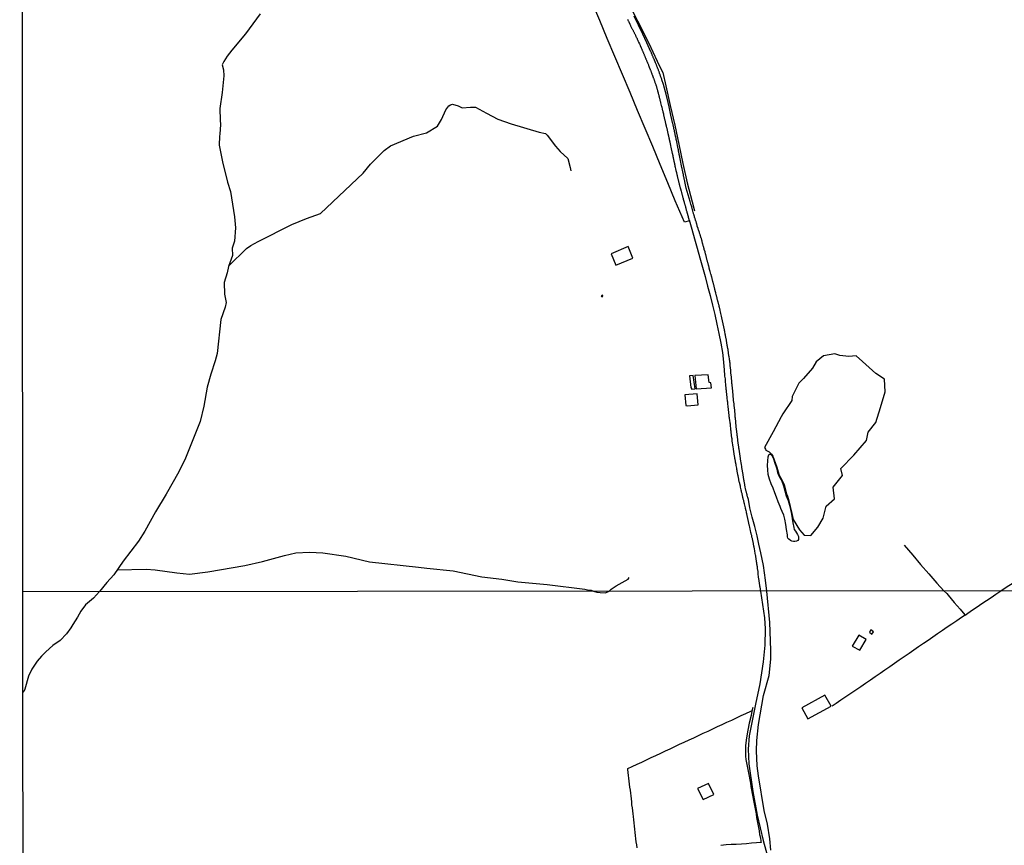
# Model space of a CAD drawing. Units: millimetres. Extents: x 190363 to 192774, y 1663206 to 1665979.
# Drawn here: x 190363 to 190818, y 1664197 to 1664579 of the extents above; entities that cross this region are included whole.
import ezdxf

# ---------------------------------------------------------------- set-up
doc = ezdxf.new("R2010")
doc.units = ezdxf.units.MM
for name, color, linetype in [('V-BANHADO', 3, 'Continuous'), ('V-EDIFICACAO', 60, 'Continuous'), ('V-LAGOA', 5, 'Continuous'), ('V-LOTE', 1, 'Continuous'), ('V-REFERENCIA', 2, 'Continuous'), ('V-TALVEGUE', 7, 'Continuous'), ('V-TESTADA', 5, 'Continuous'), ('X-LIMITE_1000', 7, 'Continuous'), ('X-LIMITE_5000', 7, 'Continuous')]:
    doc.layers.add(name, color=color, linetype=linetype)

msp = doc.modelspace()

# ---------------------------------------------------------------- linework, layer by layer
at = {"layer": 'V-BANHADO'}
msp.add_lwpolyline([(190720.26, 1664347.65), (190723.25, 1664342.9), (190725.3, 1664340.4), (190728.5, 1664340.17), (190731.74, 1664344.04), (190734.14, 1664348.25), (190735.56, 1664353.72), (190739.33, 1664357.08), (190738.81, 1664362.54), (190743.03, 1664367.95), (190742.23, 1664371.14), (190748.33, 1664377.29), (190754.2, 1664384.12), (190754.95, 1664387.99), (190758.42, 1664392.43), (190760.59, 1664399.38), (190762.76, 1664406.55), (190762.54, 1664412.47), (190758.49, 1664415.03), (190752.28, 1664420.55), (190749.38, 1664423.28), (190746.02, 1664422.94), (190741.81, 1664423.4), (190739.59, 1664424.08), (190734.24, 1664423.17), (190730.88, 1664420.38), (190729.17, 1664417.59), (190725.13, 1664412.81), (190722.91, 1664410.53), (190719.84, 1664404.49), (190719.67, 1664402.56), (190715.46, 1664396.35), (190714.72, 1664394.99), (190711.02, 1664388.04), (190707.09, 1664380.92), (190707.49, 1664380.12), (190707.66, 1664379.61), (190708.52, 1664379.21), (190709.15, 1664378.93), (190710.34, 1664377.85), (190710.91, 1664376.93), (190712.79, 1664371.81), (190713.71, 1664368.62), (190714.45, 1664367.03), (190716.1, 1664363.84), (190717.24, 1664359.51), (190717.64, 1664358.37), (190718.33, 1664356.15), (190719.7, 1664350.4), (190720.26, 1664347.65)], close=True, dxfattribs=at)
at = {"layer": 'V-EDIFICACAO'}
for points in [[(190636.16, 1664470.37), (190638.35, 1664465.07), (190646.17, 1664468.33), (190644.09, 1664473.67), (190636.16, 1664470.37)], [(190631.68, 1664450.92), (190631.91, 1664450.52), (190632.44, 1664450.73), (190632.18, 1664451.2), (190631.68, 1664450.92)], [(190674.11, 1664414.17), (190672.47, 1664413.98), (190673.06, 1664408.65), (190673.42, 1664407.82), (190674.97, 1664408.01), (190674.11, 1664414.17)], [(190674.81, 1664414.14), (190675.47, 1664408.02), (190682.52, 1664408.37), (190682.3, 1664410.69), (190681.47, 1664410.82), (190681.08, 1664414.5), (190674.81, 1664414.14)], [(190670.33, 1664405.14), (190670.72, 1664400.22), (190671.29, 1664400.05), (190676.47, 1664400.62), (190676, 1664405.71), (190670.33, 1664405.14)], [(190750.59, 1664294.19), (190747.51, 1664289.13), (190751.04, 1664287.23), (190753.98, 1664292.18), (190750.59, 1664294.19)], [(190756.12, 1664296.61), (190755.49, 1664295.48), (190756.68, 1664294.59), (190757.4, 1664295.67), (190756.12, 1664296.61)], [(190724.28, 1664260.65), (190727.14, 1664255.46), (190737.83, 1664261.31), (190734.96, 1664266.46), (190724.28, 1664260.65)], [(190676.17, 1664223.39), (190678.71, 1664218.19), (190683.72, 1664220.57), (190681.24, 1664225.62), (190676.17, 1664223.39)]]:
    msp.add_lwpolyline(points, close=True, dxfattribs=at)
at = {"layer": 'V-LAGOA'}
msp.add_lwpolyline([(190709.77, 1664377.71), (190710.43, 1664377.13), (190711.19, 1664375.7), (190711.82, 1664373.59), (190712.52, 1664371.43), (190713.11, 1664369.26), (190713.31, 1664368.58), (190713.77, 1664367.46), (190714.69, 1664365.98), (190715.03, 1664365.29), (190715.85, 1664363.09), (190716.5, 1664360.8), (190717.13, 1664358.51), (190717.98, 1664356.34), (190718.61, 1664354.27), (190719.1, 1664352.2), (190719.5, 1664350.13), (190719.82, 1664348.06), (190720.21, 1664345.99), (190720.53, 1664343.92), (190720.76, 1664343.04), (190721.31, 1664342.28), (190722.27, 1664340.63), (190722.77, 1664339.7), (190722.8, 1664338.88), (190722.77, 1664338.38), (190722.37, 1664337.95), (190721.82, 1664337.64), (190721.11, 1664337.51), (190720.41, 1664337.48), (190719.69, 1664337.65), (190719, 1664337.94), (190718.23, 1664338.54), (190717.9, 1664338.96), (190717.7, 1664339.57), (190717.63, 1664340.49), (190717.23, 1664342.92), (190716.87, 1664345.35), (190716.44, 1664347.72), (190715.91, 1664349.65), (190715.19, 1664351.32), (190714.54, 1664352.76), (190714.29, 1664353.62), (190713.44, 1664355.75), (190712.65, 1664357.85), (190711.86, 1664359.95), (190711, 1664362.05), (190710.14, 1664364.15), (190709.42, 1664366.25), (190708.8, 1664368.35), (190708.63, 1664370.48), (190708.46, 1664372.61), (190708.52, 1664374.75), (190708.75, 1664376.56), (190708.99, 1664377.52), (190709.17, 1664377.72), (190709.44, 1664377.71), (190709.61, 1664377.72), (190709.77, 1664377.71)], close=True, dxfattribs=at)
at = {"layer": 'V-LOTE'}
for points in [[(190672.38, 1664485.53), (190670.03, 1664485.04), (190665.86, 1664494.83), (190662.41, 1664503.2), (190658.91, 1664511.57), (190655.46, 1664519.89), (190651.96, 1664528.21), (190648.46, 1664536.53), (190644.96, 1664544.85), (190641.46, 1664553.17), (190637.96, 1664561.49), (190634.46, 1664569.81), (190630.96, 1664578.13), (190627.46, 1664586.45), (190623.96, 1664594.77), (190620.29, 1664603.09), (190617, 1664611.41), (190613.44, 1664619.45), (190609.88, 1664627.49), (190606.32, 1664635.53), (190605.82, 1664636.67)], [(190646.24, 1664582.12), (190650.57, 1664573.86), (190654.57, 1664565.6), (190658.46, 1664557.28), (190660.1, 1664554.05), (190661.47, 1664547.98), (190663.55, 1664538.9), (190665.69, 1664529.82), (190667.5, 1664520.95), (190669.31, 1664512.08), (190671.39, 1664503.21), (190673.64, 1664494.34), (190674.68, 1664490.13)], [(190771.51, 1664335.77), (190775.51, 1664331.18), (190779.13, 1664326.82), (190782.95, 1664322.55), (190786.68, 1664318.22), (190789.87, 1664314.6)], [(190816.16, 1664314.62), (190819.18, 1664316.65), (190823, 1664319.01), (190826.79, 1664321.49), (190830.58, 1664324.08), (190834.51, 1664326.67), (190837.62, 1664328.72)], [(190789.87, 1664314.6), (190791.21, 1664313.34), (190791.9, 1664312.59), (190793.27, 1664310.91), (190794.65, 1664309.23), (190795.98, 1664307.74), (190797.39, 1664306.19), (190798.8, 1664304.54), (190799.66, 1664303.44), (190800.93, 1664304.35), (190803.12, 1664305.82), (190805.31, 1664307.29), (190807.48, 1664308.81), (190809.65, 1664310.25), (190811.8, 1664311.64), (190813.95, 1664313.09), (190816.16, 1664314.62)], [(190799.66, 1664303.45), (190797.99, 1664302.33), (190795.82, 1664300.82), (190793.61, 1664299.32), (190791.41, 1664297.81), (190789.21, 1664296.3), (190787.01, 1664294.79), (190784.82, 1664293.28), (190782.62, 1664291.77), (190780.42, 1664290.26), (190778.22, 1664288.73), (190776, 1664287.2), (190773.85, 1664285.63), (190771.57, 1664284.1), (190769.29, 1664282.57), (190767.06, 1664281.04), (190764.89, 1664279.49), (190762.69, 1664277.94), (190760.43, 1664276.4), (190758.2, 1664274.86), (190755.96, 1664273.33), (190753.72, 1664271.8), (190751.48, 1664270.27), (190749.21, 1664268.74), (190746.94, 1664267.21), (190744.66, 1664265.68), (190742.38, 1664264.15), (190740.14, 1664262.58), (190738.38, 1664261.3)], [(190676.58, 1664247.82), (190678.77, 1664248.85), (190680.96, 1664249.89), (190683.15, 1664250.93), (190685.34, 1664251.94), (190687.53, 1664252.95), (190689.72, 1664253.96), (190691.91, 1664254.97), (190694.1, 1664255.98), (190696.29, 1664256.99), (190698.48, 1664258.02), (190700.67, 1664259.05), (190701.33, 1664259.33)], [(190701.73, 1664260.81), (190701.24, 1664258.99), (190700.89, 1664257.07), (190700.02, 1664253.47), (190699.36, 1664250.3), (190698.74, 1664246.71), (190698.33, 1664243.12), (190698.24, 1664239.81), (190698.35, 1664238.21), (190698.47, 1664236.68), (190698.76, 1664235.18), (190699.08, 1664233.7), (190699.38, 1664232.17), (190699.64, 1664230.59), (190699.91, 1664229), (190700.23, 1664227.41), (190700.52, 1664225.82), (190700.81, 1664224.23), (190701.09, 1664222.64), (190701.37, 1664221.04), (190701.67, 1664219.44), (190701.97, 1664217.84), (190702.26, 1664216.27), (190702.55, 1664214.7), (190702.84, 1664213.13), (190703.13, 1664211.56), (190703.38, 1664209.99), (190703.66, 1664208.42), (190703.94, 1664206.85), (190704.25, 1664205.29), (190704.53, 1664203.72), (190704.81, 1664202.15), (190705.13, 1664200.61), (190705.38, 1664199.06), (190705.36, 1664198.77), (190705.5, 1664198.36)], [(190648.23, 1664195.91), (190648.02, 1664197.31), (190647.84, 1664198.73), (190647.66, 1664200.15), (190647.48, 1664201.57), (190647.33, 1664203.02), (190647.18, 1664204.48), (190647.02, 1664205.94), (190646.86, 1664207.4), (190646.7, 1664208.9), (190646.55, 1664210.36), (190646.33, 1664211.69), (190646.2, 1664213.06), (190646.05, 1664214.43), (190645.85, 1664215.79), (190645.72, 1664217.15), (190645.58, 1664218.51), (190645.4, 1664219.87), (190645.27, 1664221.22), (190645.09, 1664222.6), (190644.93, 1664223.96), (190644.77, 1664225.32), (190644.61, 1664226.68), (190644.45, 1664228.04), (190644.29, 1664229.41), (190644.12, 1664230.78), (190643.96, 1664232.16), (190643.97, 1664232.58), (190645.99, 1664233.49), (190648.26, 1664234.53), (190650.42, 1664235.53), (190652.58, 1664236.52), (190654.75, 1664237.58), (190656.9, 1664238.6), (190659.11, 1664239.65), (190661.29, 1664240.67), (190663.47, 1664241.7), (190665.65, 1664242.73), (190667.83, 1664243.76), (190670.01, 1664244.77), (190672.2, 1664245.78), (190674.39, 1664246.79), (190676.58, 1664247.82)], [(190705.5, 1664198.36), (190703.3, 1664198.17), (190701, 1664198.01), (190698.7, 1664197.81), (190696.38, 1664197.65), (190694.04, 1664197.52), (190691.7, 1664197.39), (190689.29, 1664197.26), (190686.87, 1664197.07)]]:
    msp.add_lwpolyline(points, dxfattribs=at)
at = {"layer": 'V-REFERENCIA'}
for points in [[(190643.78, 1664578.74), (190643.89, 1664578.49), (190644.01, 1664578.23), (190644.1, 1664578.02), (190644.25, 1664577.76), (190644.33, 1664577.55), (190644.38, 1664577.44), (190644.93, 1664576.38), (190645.08, 1664576.06), (190645.19, 1664575.84), (190645.23, 1664575.74), (190645.7, 1664574.8), (190645.85, 1664574.48), (190645.95, 1664574.29), (190646.08, 1664574.01), (190646.21, 1664573.75), (190646.34, 1664573.54), (190646.47, 1664573.28), (190646.57, 1664573.07), (190646.66, 1664572.86), (190646.79, 1664572.6), (190646.93, 1664572.39), (190647.02, 1664572.17), (190647.15, 1664571.94), (190647.28, 1664571.66), (190647.4, 1664571.41), (190647.51, 1664571.15), (190647.6, 1664570.94), (190647.7, 1664570.68), (190647.83, 1664570.49), (190647.94, 1664570.21), (190648.07, 1664569.96), (190648.17, 1664569.74), (190648.3, 1664569.49), (190648.41, 1664569.23), (190648.49, 1664569.02), (190648.6, 1664568.76), (190648.71, 1664568.55), (190648.81, 1664568.35), (190648.9, 1664568.18), (190649.3, 1664567.31), (190649.45, 1664566.97), (190649.56, 1664566.71), (190649.63, 1664566.56), (190650.07, 1664565.56), (190650.22, 1664565.22), (190650.33, 1664564.96), (190650.39, 1664564.75), (190650.52, 1664564.54), (190650.6, 1664564.28), (190650.71, 1664564.07), (190650.8, 1664563.86), (190650.9, 1664563.6), (190650.99, 1664563.39), (190651.12, 1664563.17), (190651.22, 1664562.92), (190651.29, 1664562.7), (190651.41, 1664562.47), (190651.54, 1664562.15), (190651.63, 1664561.94), (190651.76, 1664561.68), (190651.82, 1664561.47), (190651.93, 1664561.25), (190652.01, 1664561), (190652.12, 1664560.78), (190652.2, 1664560.53), (190652.31, 1664560.27), (190652.4, 1664560.06), (190652.52, 1664559.8), (190652.59, 1664559.59), (190652.69, 1664559.38), (190652.78, 1664559.12), (190652.89, 1664558.91), (190652.97, 1664558.69), (190653, 1664558.63), (190653.42, 1664557.58), (190653.53, 1664557.3), (190653.68, 1664557.01), (190654, 1664556.13), (190654.06, 1664556.02), (190654.12, 1664555.85), (190654.19, 1664555.62), (190654.32, 1664555.36), (190654.38, 1664555.15), (190654.49, 1664554.94), (190654.57, 1664554.68), (190654.64, 1664554.47), (190654.72, 1664554.26), (190654.81, 1664554), (190654.89, 1664553.79), (190654.98, 1664553.57), (190655.09, 1664553.32), (190655.19, 1664553.1), (190655.3, 1664552.85), (190655.38, 1664552.59), (190655.45, 1664552.38), (190655.55, 1664552.12), (190655.64, 1664551.91), (190655.7, 1664551.7), (190655.81, 1664551.44), (190655.87, 1664551.23), (190655.96, 1664551.01), (190656.04, 1664550.76), (190656.13, 1664550.54), (190656.19, 1664550.29), (190656.3, 1664550.03), (190656.39, 1664549.82), (190656.45, 1664549.56), (190656.45, 1664549.54), (190656.83, 1664548.5), (190656.92, 1664548.22), (190656.97, 1664548.09), (190657.39, 1664546.79), (190657.45, 1664546.45), (190657.47, 1664546.3), (190657.52, 1664546.19), (190657.56, 1664545.98), (190657.65, 1664545.72), (190657.69, 1664545.51), (190657.75, 1664545.3), (190657.81, 1664545.04), (190657.88, 1664544.83), (190657.94, 1664544.61), (190657.99, 1664544.36), (190658.05, 1664544.14), (190658.11, 1664543.89), (190658.18, 1664543.63), (190658.24, 1664543.42), (190658.31, 1664543.16), (190658.37, 1664542.95), (190658.37, 1664542.86), (190658.41, 1664542.74), (190658.48, 1664542.48), (190658.52, 1664542.27), (190658.58, 1664542.05), (190658.65, 1664541.8), (190658.71, 1664541.58), (190658.77, 1664541.33), (190658.82, 1664541.07), (190658.88, 1664540.86), (190658.95, 1664540.6), (190658.99, 1664540.39), (190659.05, 1664540.18), (190659.06, 1664540.11), (190659.39, 1664538.9), (190659.48, 1664538.6), (190659.52, 1664538.38), (190659.57, 1664538.23), (190659.84, 1664537.06), (190659.93, 1664536.78), (190659.97, 1664536.68), (190659.99, 1664536.51), (190660.05, 1664536.29), (190660.1, 1664536.04), (190660.16, 1664535.82), (190660.2, 1664535.57), (190660.27, 1664535.31), (190660.33, 1664535.1), (190660.38, 1664534.84), (190660.42, 1664534.63), (190660.48, 1664534.42), (190660.52, 1664534.16), (190660.54, 1664534.05), (190660.59, 1664533.95), (190660.63, 1664533.73), (190660.67, 1664533.48), (190660.74, 1664533.26), (190660.78, 1664533.01), (190660.84, 1664532.75), (190660.91, 1664532.54), (190660.95, 1664532.28), (190661.02, 1664532.07), (190661.06, 1664531.86), (190661.12, 1664531.6), (190661.16, 1664531.39), (190661.21, 1664531.17), (190661.27, 1664530.92), (190661.33, 1664530.7), (190661.38, 1664530.47), (190661.61, 1664529.45), (190661.68, 1664529.13), (190661.72, 1664528.87), (190661.72, 1664528.85), (190661.97, 1664528.02), (190662.04, 1664527.72), (190662.1, 1664527.51), (190662.12, 1664527.29), (190662.19, 1664527.04), (190662.23, 1664526.82), (190662.29, 1664526.57), (190662.36, 1664526.31), (190662.4, 1664526.1), (190662.44, 1664525.84), (190662.51, 1664525.63), (190662.55, 1664525.41), (190662.61, 1664525.16), (190662.66, 1664524.95), (190662.7, 1664524.73), (190662.76, 1664524.48), (190662.81, 1664524.26), (190662.87, 1664524.01), (190662.93, 1664523.75), (190662.98, 1664523.54), (190663.02, 1664523.28), (190663.06, 1664523.07), (190663.13, 1664522.85), (190663.17, 1664522.6), (190663.21, 1664522.39), (190663.28, 1664522.17), (190663.32, 1664521.92), (190663.38, 1664521.7), (190663.43, 1664521.45), (190663.47, 1664521.19), (190663.53, 1664520.98), (190663.57, 1664520.72), (190663.62, 1664520.51), (190663.64, 1664520.4), (190663.85, 1664519.48), (190663.92, 1664519.14), (190663.98, 1664518.89), (190664.02, 1664518.63), (190664.07, 1664518.42), (190664.09, 1664518.35), (190664.3, 1664517.35), (190664.39, 1664517.01), (190664.47, 1664516.75), (190664.51, 1664516.54), (190664.56, 1664516.28), (190664.6, 1664516.07), (190664.64, 1664515.86), (190664.71, 1664515.6), (190664.73, 1664515.39), (190664.79, 1664515.18), (190664.83, 1664514.92), (190664.85, 1664514.81), (190664.9, 1664514.71), (190664.92, 1664514.66), (190664.92, 1664514.49), (190664.98, 1664514.24), (190665.02, 1664514.02), (190665.09, 1664513.77), (190665.15, 1664513.51), (190665.17, 1664513.3), (190665.24, 1664513.04), (190665.28, 1664512.83), (190665.35, 1664512.62), (190665.39, 1664512.36), (190665.43, 1664512.15), (190665.47, 1664511.93), (190665.49, 1664511.78), (190665.54, 1664511.68), (190665.58, 1664511.46), (190665.62, 1664511.21), (190665.69, 1664510.95), (190665.71, 1664510.74), (190665.77, 1664510.48), (190665.8, 1664510.33), (190666.01, 1664509.42), (190666.07, 1664509.12), (190666.11, 1664508.9), (190666.14, 1664508.84), (190666.37, 1664507.88), (190666.43, 1664507.54), (190666.5, 1664507.28), (190666.54, 1664507.07), (190666.58, 1664506.86), (190666.65, 1664506.6), (190666.69, 1664506.39), (190666.75, 1664506.17), (190666.84, 1664505.92), (190666.86, 1664505.7), (190666.94, 1664505.45), (190667.01, 1664505.19), (190667.07, 1664504.98), (190667.12, 1664504.72), (190667.18, 1664504.51), (190667.24, 1664504.3), (190667.27, 1664504.04), (190667.33, 1664503.83), (190667.37, 1664503.61), (190667.46, 1664503.36), (190667.5, 1664503.14), (190667.58, 1664502.89), (190667.63, 1664502.63), (190667.67, 1664502.42), (190667.76, 1664502.16), (190667.8, 1664501.95), (190667.86, 1664501.74), (190667.95, 1664501.48), (190667.99, 1664501.27), (190668.05, 1664501.05), (190668.1, 1664500.9), (190668.4, 1664499.88), (190668.48, 1664499.56), (190668.53, 1664499.41), (190668.78, 1664498.45), (190668.86, 1664498.13), (190668.89, 1664498.06), (190668.93, 1664497.85), (190668.99, 1664497.6), (190669.06, 1664497.38), (190669.12, 1664497.13), (190669.19, 1664496.87), (190669.25, 1664496.66), (190669.31, 1664496.4), (190669.38, 1664496.19), (190669.42, 1664495.98), (190669.5, 1664495.72), (190669.55, 1664495.51), (190669.63, 1664495.29), (190669.67, 1664495.04), (190669.76, 1664494.82), (190669.8, 1664494.57), (190669.89, 1664494.31), (190669.93, 1664494.1), (190670.02, 1664493.84), (190670.06, 1664493.63), (190670.17, 1664493.42), (190670.23, 1664493.16), (190670.29, 1664492.95), (190670.36, 1664492.73), (190670.42, 1664492.48), (190670.49, 1664492.26), (190670.57, 1664492.01), (190670.61, 1664491.75), (190670.68, 1664491.54), (190670.72, 1664491.35), (190670.95, 1664490.47), (190671.06, 1664490.15), (190671.13, 1664489.83), (190671.17, 1664489.6), (190671.47, 1664488.7), (190671.53, 1664488.38), (190671.62, 1664488.13), (190671.68, 1664487.87), (190671.75, 1664487.66), (190671.81, 1664487.4), (190671.87, 1664487.19), (190671.94, 1664486.97), (190672.02, 1664486.72), (190672.11, 1664486.5), (190672.15, 1664486.25), (190672.23, 1664485.99), (190673.45, 1664481.7), (190674.67, 1664477.32), (190675.89, 1664472.94), (190677.11, 1664468.56), (190678.42, 1664464.18), (190679.59, 1664459.8), (190680.76, 1664455.42), (190681.93, 1664451.04), (190683.01, 1664446.66), (190684.09, 1664442.28), (190685.09, 1664437.9), (190686, 1664433.52), (190686.82, 1664429.11), (190687.59, 1664424.7), (190688.13, 1664420.29), (190688.15, 1664419.91), (190688.17, 1664419.52), (190688.21, 1664419.18), (190688.23, 1664418.84), (190688.26, 1664418.5), (190688.28, 1664418.16), (190688.32, 1664417.82), (190688.36, 1664417.47), (190688.36, 1664417.09), (190688.38, 1664416.75), (190688.4, 1664416.36), (190688.45, 1664415.98), (190688.49, 1664415.64), (190688.51, 1664415.3), (190688.53, 1664414.96), (190688.6, 1664414.62), (190688.62, 1664414.27), (190688.64, 1664413.89), (190688.62, 1664413.78), (190688.81, 1664412.65), (190688.83, 1664412.1), (190688.84, 1664411.99), (190688.96, 1664410.86), (190689.02, 1664410.31), (190689.07, 1664409.92), (190689.09, 1664409.54), (190689.11, 1664409.2), (190689.17, 1664408.86), (190689.2, 1664408.51), (190689.22, 1664408.13), (190689.26, 1664407.79), (190689.3, 1664407.41), (190689.32, 1664407.06), (190689.34, 1664406.72), (190689.41, 1664406.34), (190689.45, 1664406), (190689.47, 1664405.66), (190689.49, 1664405.31), (190689.56, 1664404.93), (190689.58, 1664404.59), (190689.6, 1664404.21), (190689.68, 1664403.86), (190689.73, 1664403.67), (190689.86, 1664402.46), (190689.9, 1664401.9), (190689.9, 1664401.75), (190690.03, 1664400.66), (190690.11, 1664400.11), (190690.13, 1664399.73), (190690.15, 1664399.38), (190690.2, 1664399.04), (190690.24, 1664398.66), (190690.28, 1664398.32), (190690.32, 1664397.98), (190690.37, 1664397.64), (190690.39, 1664397.29), (190690.43, 1664396.95), (190690.5, 1664396.57), (190690.52, 1664396.23), (190690.54, 1664395.84), (190690.62, 1664395.46), (190690.65, 1664395.12), (190690.69, 1664394.78), (190690.77, 1664394.44), (190690.79, 1664394.09), (190690.84, 1664393.75), (190690.84, 1664393.47), (190691.03, 1664392.26), (190691.14, 1664391.77), (190691.22, 1664390.51), (190691.31, 1664390), (190691.31, 1664389.66), (190691.35, 1664389.32), (190691.41, 1664388.97), (190691.43, 1664388.63), (190691.48, 1664388.25), (190691.5, 1664387.91), (190691.56, 1664387.52), (190691.6, 1664387.14), (190691.67, 1664386.8), (190691.71, 1664386.46), (190691.73, 1664386.12), (190691.78, 1664385.77), (190691.84, 1664385.43), (190691.9, 1664385.05), (190691.97, 1664384.71), (190691.99, 1664384.32), (190691.99, 1664383.96), (190692.18, 1664382.87), (190692.27, 1664382.32), (190692.31, 1664382.13), (190692.44, 1664381), (190692.52, 1664380.48), (190692.57, 1664380.1), (190692.63, 1664379.76), (190692.67, 1664379.42), (190692.74, 1664379.08), (190692.78, 1664378.74), (190692.82, 1664378.39), (190692.88, 1664378.01), (190692.93, 1664377.67), (190693.01, 1664377.28), (190693.05, 1664376.9), (190693.12, 1664376.56), (190693.18, 1664376.22), (190693.2, 1664375.88), (190693.29, 1664375.54), (190693.38, 1664375.19), (190693.44, 1664374.81), (190693.5, 1664374.47), (190693.57, 1664374.23), (190693.74, 1664373.1), (190693.87, 1664372.57), (190694.06, 1664371.31), (190694.14, 1664370.8), (190694.21, 1664370.46), (190694.27, 1664370.12), (190694.33, 1664369.78), (190694.4, 1664369.43), (190694.48, 1664369.05), (190694.55, 1664368.71), (190694.63, 1664368.32), (190694.7, 1664367.94), (190694.76, 1664367.6), (190694.85, 1664367.26), (190694.89, 1664366.92), (190694.97, 1664366.58), (190695.04, 1664366.23), (190695.1, 1664365.85), (190695.19, 1664365.51), (190695.27, 1664365.13), (190695.36, 1664364.78), (190695.47, 1664364.44), (190695.49, 1664364.29), (190695.76, 1664363.08), (190695.85, 1664362.57), (190695.85, 1664362.54), (190696.15, 1664361.33), (190696.28, 1664360.77), (190696.34, 1664360.43), (190696.45, 1664360.05), (190696.53, 1664359.71), (190696.62, 1664359.32), (190696.72, 1664358.94), (190696.81, 1664358.6), (190696.87, 1664358.26), (190696.96, 1664357.91), (190697.07, 1664357.53), (190697.11, 1664357.19), (190697.22, 1664356.81), (190697.32, 1664356.46), (190697.36, 1664356.12), (190697.45, 1664355.74), (190697.56, 1664355.4), (190697.62, 1664355.06), (190697.67, 1664354.86), (190697.96, 1664353.61), (190698.11, 1664353.05), (190698.14, 1664352.9), (190698.43, 1664351.73), (190698.56, 1664351.17), (190698.64, 1664350.83), (190698.69, 1664350.45), (190698.77, 1664350.11), (190698.86, 1664349.72), (190698.94, 1664349.34), (190699.03, 1664349), (190699.07, 1664348.66), (190699.16, 1664348.32), (190699.22, 1664347.97), (190699.33, 1664347.63), (190699.41, 1664347.25), (190699.48, 1664346.91), (190699.54, 1664346.52), (190699.65, 1664346.14), (190699.71, 1664345.8), (190699.8, 1664345.46), (190699.86, 1664345.12), (190699.93, 1664344.88), (190700.14, 1664343.84), (190700.24, 1664343.32), (190700.27, 1664343.26), (190700.48, 1664342.3), (190700.63, 1664341.75), (190700.73, 1664341.36), (190700.8, 1664341.02), (190700.91, 1664340.68), (190700.99, 1664340.34), (190701.03, 1664340), (190701.12, 1664339.65), (190701.2, 1664339.31), (190701.29, 1664338.93), (190701.37, 1664338.59), (190701.44, 1664338.2), (190701.53, 1664337.82), (190701.59, 1664337.48), (190701.67, 1664337.14), (190701.76, 1664336.8), (190701.8, 1664336.45), (190701.89, 1664336.11), (190701.95, 1664335.73), (190702.01, 1664335.39), (190702.08, 1664335), (190702.1, 1664334.94), (190702.29, 1664333.89), (190702.4, 1664333.34), (190702.45, 1664333.1), (190702.65, 1664331.89), (190702.74, 1664331.34), (190702.83, 1664330.99), (190702.89, 1664330.61), (190702.95, 1664330.27), (190703, 1664329.88), (190703.08, 1664329.5), (190703.12, 1664329.16), (190703.19, 1664328.82), (190703.21, 1664328.48), (190703.25, 1664328.14), (190703.34, 1664327.79), (190703.38, 1664327.41), (190703.42, 1664327.07), (190703.49, 1664326.68), (190703.55, 1664326.3), (190703.59, 1664325.96), (190703.64, 1664325.62), (190703.7, 1664325.28), (190703.68, 1664324.94), (190703.68, 1664324.91), (190703.91, 1664323.53), (190703.94, 1664322.97), (190703.94, 1664322.91), (190703.98, 1664322.03), (190704.06, 1664321.48), (190704.15, 1664321.14), (190704.19, 1664320.8), (190704.24, 1664320.46), (190704.3, 1664320.11), (190704.36, 1664319.73), (190704.43, 1664319.39), (190704.49, 1664319.01), (190704.53, 1664318.66), (190704.6, 1664318.32), (190704.66, 1664317.94), (190704.72, 1664317.6), (190704.75, 1664317.26), (190704.81, 1664316.91), (190704.87, 1664316.53), (190704.89, 1664316.19), (190704.98, 1664315.81), (190705.02, 1664315.46), (190705.07, 1664315.12), (190705.18, 1664314.53)], [(190708.17, 1664314.53), (190707.44, 1664319.6), (190706.57, 1664326.35), (190705.37, 1664332.16), (190704.5, 1664336.19), (190703.65, 1664340.03), (190702.54, 1664344.32), (190701.43, 1664348.64), (190700.31, 1664352.96), (190699.66, 1664356.77), (190699.29, 1664357.74), (190699.22, 1664358.04), (190699.16, 1664358.3), (190699.11, 1664358.55), (190699.05, 1664358.81), (190698.99, 1664359.11), (190698.9, 1664359.37), (190698.86, 1664359.66), (190698.75, 1664359.92), (190698.69, 1664360.22), (190698.6, 1664360.47), (190698.56, 1664360.73), (190698.47, 1664361.03), (190698.43, 1664361.29), (190698.35, 1664361.58), (190698.33, 1664361.69), (190698.07, 1664362.82), (190698.01, 1664363.21), (190697.96, 1664363.5), (190697.92, 1664363.65), (190697.77, 1664364.7), (190697.71, 1664365.08), (190697.66, 1664365.34), (190697.6, 1664365.59), (190697.56, 1664365.85), (190697.53, 1664366.15), (190697.45, 1664366.41), (190697.43, 1664366.7), (190697.39, 1664366.96), (190697.3, 1664367.26), (190697.3, 1664367.51), (190697.26, 1664367.77), (190697.19, 1664368.07), (190697.15, 1664368.32), (190697.13, 1664368.58), (190697.07, 1664368.84), (190697.02, 1664369.14), (190697, 1664369.39), (190696.94, 1664369.65), (190696.89, 1664369.95), (190696.89, 1664370.2), (190696.79, 1664370.5), (190696.75, 1664370.76), (190696.7, 1664371.06), (190696.64, 1664371.31), (190696.6, 1664371.57), (190696.58, 1664371.87), (190696.56, 1664372.01), (190696.38, 1664373.1), (190696.32, 1664373.49), (190696.26, 1664373.68), (190696.11, 1664374.81), (190696.04, 1664375.24), (190696, 1664375.54), (190695.96, 1664375.79), (190695.91, 1664376.05), (190695.87, 1664376.35), (190695.83, 1664376.6), (190695.79, 1664376.9), (190695.74, 1664377.16), (190695.7, 1664377.46), (190695.68, 1664377.71), (190695.61, 1664377.97), (190695.59, 1664378.27), (190695.57, 1664378.52), (190695.49, 1664378.82), (190695.47, 1664379.08), (190695.44, 1664379.38), (190695.4, 1664379.63), (190695.36, 1664379.89), (190695.34, 1664380.19), (190695.27, 1664380.44), (190695.19, 1664380.74), (190695.17, 1664381), (190695.15, 1664381.29), (190695.06, 1664381.59), (190695.06, 1664381.85), (190695.06, 1664381.87), (190694.91, 1664382.96), (190694.85, 1664383.39), (190694.81, 1664383.62), (190694.68, 1664384.54), (190694.66, 1664384.92), (190694.63, 1664385.22), (190694.57, 1664385.48), (190694.53, 1664385.77), (190694.51, 1664386.07), (190694.46, 1664386.33), (190694.42, 1664386.63), (190694.4, 1664386.88), (190694.38, 1664387.14), (190694.36, 1664387.4), (190694.29, 1664387.69), (190694.27, 1664387.99), (190694.25, 1664388.25), (190694.23, 1664388.55), (190694.16, 1664388.8), (190694.16, 1664389.06), (190694.14, 1664389.32), (190694.12, 1664389.61), (190694.04, 1664389.91), (190693.99, 1664390.17), (190693.97, 1664390.47), (190693.95, 1664390.72), (190693.96, 1664390.96), (190693.82, 1664392.05), (190693.76, 1664392.47), (190693.74, 1664392.73), (190693.74, 1664393.03), (190693.74, 1664393.05), (190693.61, 1664394.18), (190693.59, 1664394.56), (190693.57, 1664394.71), (190693.48, 1664396.1), (190693.46, 1664396.48), (190693.44, 1664396.74), (190693.42, 1664397), (190693.38, 1664397.29), (190693.35, 1664397.59), (190693.33, 1664397.85), (190693.31, 1664398.15), (190693.29, 1664398.4), (190693.25, 1664398.66), (190693.2, 1664398.92), (190693.14, 1664399.21), (190693.14, 1664399.51), (190693.1, 1664399.77), (190693.05, 1664400.07), (190693.05, 1664400.32), (190693.03, 1664400.58), (190693.01, 1664400.84), (190692.97, 1664401.13), (190692.93, 1664401.43), (190692.89, 1664401.62), (190692.8, 1664402.71), (190692.76, 1664403.14), (190692.76, 1664403.41), (190692.65, 1664404.46), (190692.63, 1664404.85), (190692.57, 1664405.14), (190692.54, 1664405.4), (190692.52, 1664405.7), (190692.5, 1664405.95), (190692.46, 1664406.21), (190692.42, 1664406.51), (190692.4, 1664406.77), (190692.4, 1664407.06), (190692.37, 1664407.32), (190692.33, 1664407.62), (190692.29, 1664407.87), (190692.24, 1664408.13), (190692.22, 1664408.43), (190692.2, 1664408.69), (190692.14, 1664408.98), (190692.12, 1664409.24), (190692.1, 1664409.54), (190692.07, 1664409.79), (190692.07, 1664410.05), (190692.01, 1664410.35), (190691.99, 1664410.61), (190691.97, 1664410.9), (190691.95, 1664411.16), (190691.9, 1664411.46), (190691.91, 1664411.56), (190691.78, 1664412.87), (190691.78, 1664413.19), (190691.6, 1664414.53), (190691.58, 1664414.96), (190691.56, 1664415.26), (190691.56, 1664415.51), (190691.52, 1664415.77), (190691.48, 1664416.07), (190691.46, 1664416.32), (190691.43, 1664416.62), (190691.43, 1664416.88), (190691.37, 1664417.18), (190691.31, 1664417.43), (190691.29, 1664417.69), (190691.29, 1664417.99), (190691.26, 1664418.24), (190691.22, 1664418.54), (190691.2, 1664418.8), (190691.18, 1664419.1), (190691.16, 1664419.35), (190691.14, 1664419.61), (190691.12, 1664419.91), (190691.07, 1664420.16), (190691.05, 1664420.46), (190691.01, 1664420.72), (190690.99, 1664421.02), (190690.92, 1664421.27), (190690.9, 1664421.53), (190690.88, 1664421.76), (190690.71, 1664422.76), (190690.65, 1664423.19), (190690.63, 1664423.34), (190690.47, 1664424.39), (190690.41, 1664424.81), (190690.37, 1664425.11), (190690.3, 1664425.37), (190690.28, 1664425.67), (190690.24, 1664425.92), (190690.2, 1664426.22), (190690.15, 1664426.48), (190690.09, 1664426.77), (190690.01, 1664427.07), (190689.98, 1664427.33), (190689.94, 1664427.63), (190689.86, 1664427.88), (190689.84, 1664428.14), (190689.79, 1664428.4), (190689.73, 1664428.69), (190689.68, 1664428.99), (190689.64, 1664429.25), (190689.6, 1664429.55), (190689.56, 1664429.8), (190689.51, 1664430.06), (190689.47, 1664430.32), (190689.43, 1664430.61), (190689.34, 1664430.91), (190689.3, 1664431.17), (190689.24, 1664431.47), (190689.22, 1664431.62), (190689, 1664432.83), (190688.92, 1664433.19), (190688.7, 1664434.45), (190688.6, 1664434.88), (190688.56, 1664435.18), (190688.51, 1664435.44), (190688.45, 1664435.73), (190688.4, 1664436.03), (190688.32, 1664436.29), (190688.28, 1664436.59), (190688.23, 1664436.84), (190688.15, 1664437.1), (190688.09, 1664437.36), (190688.02, 1664437.65), (190687.96, 1664437.95), (190687.89, 1664438.21), (190687.83, 1664438.51), (190687.76, 1664438.76), (190687.72, 1664439.02), (190687.64, 1664439.28), (190687.59, 1664439.57), (190687.53, 1664439.87), (190687.47, 1664440.13), (190687.4, 1664440.43), (190687.36, 1664440.68), (190687.3, 1664440.94), (190687.25, 1664441.2), (190687.19, 1664441.49), (190687.17, 1664441.6), (190686.87, 1664442.82), (190686.86, 1664442.86), (190686.77, 1664443.22), (190686.51, 1664444.4), (190686.42, 1664444.82), (190686.36, 1664445.08), (190686.29, 1664445.38), (190686.23, 1664445.63), (190686.17, 1664445.89), (190686.1, 1664446.19), (190686.04, 1664446.44), (190685.97, 1664446.7), (190685.91, 1664446.96), (190685.82, 1664447.25), (190685.74, 1664447.55), (190685.67, 1664447.81), (190685.61, 1664448.11), (190685.55, 1664448.36), (190685.48, 1664448.62), (190685.4, 1664448.87), (190685.31, 1664449.13), (190685.25, 1664449.43), (190685.16, 1664449.69), (190685.12, 1664449.98), (190685.03, 1664450.24), (190684.97, 1664450.54), (190684.91, 1664450.79), (190684.84, 1664451.05), (190684.78, 1664451.35), (190684.76, 1664451.41), (190684.52, 1664452.33), (190684.44, 1664452.76), (190684.44, 1664452.78), (190684.16, 1664453.82), (190684.07, 1664454.21), (190683.99, 1664454.51), (190683.95, 1664454.76), (190683.84, 1664455.02), (190683.8, 1664455.27), (190683.73, 1664455.53), (190683.65, 1664455.83), (190683.58, 1664456.09), (190683.5, 1664456.38), (190683.46, 1664456.64), (190683.37, 1664456.94), (190683.33, 1664457.19), (190683.24, 1664457.45), (190683.18, 1664457.75), (190683.11, 1664458.01), (190683.01, 1664458.3), (190682.94, 1664458.56), (190682.88, 1664458.86), (190682.82, 1664459.11), (190682.75, 1664459.37), (190682.69, 1664459.67), (190682.6, 1664459.93), (190682.54, 1664460.22), (190682.45, 1664460.48), (190682.35, 1664460.78), (190682.31, 1664460.93), (190681.98, 1664462.19), (190681.86, 1664462.57), (190681.84, 1664462.68), (190681.56, 1664463.76), (190681.45, 1664464.19), (190681.39, 1664464.45), (190681.3, 1664464.75), (190681.24, 1664465), (190681.15, 1664465.3), (190681.09, 1664465.56), (190681, 1664465.86), (190680.92, 1664466.11), (190680.85, 1664466.37), (190680.79, 1664466.67), (190680.73, 1664466.92), (190680.64, 1664467.22), (190680.58, 1664467.48), (190680.49, 1664467.78), (190680.41, 1664468.03), (190680.34, 1664468.29), (190680.26, 1664468.59), (190680.21, 1664468.84), (190680.13, 1664469.14), (190680.06, 1664469.4), (190679.96, 1664469.7), (190679.89, 1664469.95), (190679.83, 1664470.21), (190679.77, 1664470.51), (190679.68, 1664470.76), (190679.62, 1664471.06), (190679.58, 1664471.25), (190679.25, 1664472.34), (190679.15, 1664472.7), (190678.87, 1664473.66), (190678.76, 1664474.05), (190678.7, 1664474.35), (190678.63, 1664474.6), (190678.55, 1664474.9), (190678.49, 1664475.16), (190678.4, 1664475.45), (190678.32, 1664475.75), (190678.27, 1664476.01), (190678.19, 1664476.31), (190678.12, 1664476.56), (190678.06, 1664476.82), (190677.99, 1664477.08), (190677.89, 1664477.37), (190677.78, 1664477.67), (190677.7, 1664477.93), (190677.61, 1664478.23), (190677.53, 1664478.48), (190677.44, 1664478.74), (190677.35, 1664479), (190677.27, 1664479.29), (190677.14, 1664479.59), (190677.1, 1664479.85), (190676.99, 1664480.15), (190676.98, 1664480.25), (190676.59, 1664481.43), (190676.48, 1664481.79), (190676.42, 1664482.05), (190676.03, 1664483.18), (190675.9, 1664483.6), (190675.84, 1664483.86), (190675.76, 1664484.12), (190675.69, 1664484.41), (190675.59, 1664484.71), (190675.52, 1664484.97), (190675.43, 1664485.27), (190675.35, 1664485.52), (190675.26, 1664485.78), (190675.2, 1664486.04), (190675.09, 1664486.33), (190675.01, 1664486.63), (190674.92, 1664486.89), (190674.79, 1664487.19), (190674.75, 1664487.44), (190674.67, 1664487.7), (190674.58, 1664487.96), (190674.5, 1664488.25), (190674.41, 1664488.55), (190674.33, 1664488.81), (190674.24, 1664489.11), (190674.15, 1664489.36), (190674.13, 1664489.46), (190673.77, 1664490.73), (190673.42, 1664491.99), (190673.08, 1664493.25), (190672.75, 1664494.51), (190670.95, 1664500.66), (190670.24, 1664503.74), (190670.27, 1664503.76), (190670.23, 1664504.04), (190670.14, 1664504.34), (190670.1, 1664504.59), (190670.02, 1664504.85), (190669.97, 1664505.15), (190669.91, 1664505.41), (190669.85, 1664505.7), (190669.78, 1664505.96), (190669.72, 1664506.26), (190669.67, 1664506.51), (190669.63, 1664506.77), (190669.57, 1664507.07), (190669.5, 1664507.32), (190669.46, 1664507.58), (190669.4, 1664507.84), (190669.33, 1664508.14), (190669.27, 1664508.39), (190669.25, 1664508.65), (190669.21, 1664508.8), (190668.99, 1664509.76), (190668.91, 1664510.18), (190668.91, 1664510.2), (190668.08, 1664514.15), (190668.05, 1664514.41), (190668.01, 1664514.62), (190667.99, 1664514.83), (190667.93, 1664515.05), (190667.88, 1664515.26), (190667.86, 1664515.47), (190667.8, 1664515.69), (190667.76, 1664515.9), (190667.71, 1664516.11), (190667.67, 1664516.33), (190667.65, 1664516.54), (190667.63, 1664516.75), (190667.54, 1664516.97), (190667.52, 1664517.18), (190667.5, 1664517.39), (190667.41, 1664517.61), (190667.39, 1664517.82), (190667.37, 1664518.03), (190667.31, 1664518.25), (190667.29, 1664518.46), (190667.24, 1664518.67), (190667.21, 1664518.86), (190666.35, 1664522.79), (190666.35, 1664522.83), (190666.3, 1664522.94), (190666.28, 1664523.11), (190666.22, 1664523.41), (190666.18, 1664523.71), (190666.09, 1664524.01), (190666.05, 1664524.31), (190665.96, 1664524.6), (190665.92, 1664524.9), (190665.86, 1664525.16), (190665.79, 1664525.46), (190665.75, 1664525.76), (190665.69, 1664526.05), (190665.62, 1664526.35), (190665.56, 1664526.65), (190665.47, 1664526.95), (190665.41, 1664527.25), (190665.35, 1664527.55), (190665.28, 1664527.85), (190665.24, 1664528.15), (190665.18, 1664528.44), (190665.13, 1664528.74), (190665.07, 1664528.98), (190664.83, 1664530.06), (190664.73, 1664530.43), (190663.84, 1664534.36), (190662.99, 1664538.29), (190662.08, 1664542.22), (190662.02, 1664542.48), (190661.93, 1664542.69), (190661.89, 1664542.91), (190661.82, 1664543.12), (190661.78, 1664543.33), (190661.72, 1664543.55), (190661.7, 1664543.76), (190661.63, 1664543.97), (190661.61, 1664544.06), (190660.58, 1664547.87), (190660.51, 1664548.13), (190660.2, 1664549.09), (190660.08, 1664549.5), (190660.01, 1664549.75), (190659.69, 1664550.67), (190659.56, 1664551.06), (190659.48, 1664551.31), (190659.37, 1664551.57), (190659.29, 1664551.87), (190659.18, 1664552.12), (190659.09, 1664552.38), (190658.99, 1664552.63), (190658.92, 1664552.89), (190658.8, 1664553.19), (190658.71, 1664553.44), (190658.6, 1664553.7), (190658.54, 1664553.96), (190658.41, 1664554.26), (190658.33, 1664554.51), (190658.22, 1664554.77), (190658.11, 1664555.07), (190658.03, 1664555.32), (190657.9, 1664555.62), (190657.81, 1664555.88), (190657.69, 1664556.18), (190657.58, 1664556.43), (190657.52, 1664556.69), (190657.39, 1664556.99), (190657.28, 1664557.24), (190657.17, 1664557.54), (190657.16, 1664557.6), (190656.75, 1664558.56), (190656.74, 1664558.59), (190656.56, 1664558.97), (190656.19, 1664559.84), (190656.02, 1664560.23), (190655.94, 1664560.48), (190655.81, 1664560.74), (190655.7, 1664561), (190655.58, 1664561.3), (190655.47, 1664561.55), (190655.34, 1664561.81), (190655.23, 1664562.11), (190655.13, 1664562.36), (190655, 1664562.66), (190654.91, 1664562.92), (190654.79, 1664563.22), (190654.66, 1664563.47), (190654.55, 1664563.73), (190652.75, 1664567.77), (190650.82, 1664571.81), (190648.89, 1664575.99), (190646.79, 1664580.09)], [(190705.18, 1664314.53), (190707.09, 1664302.15), (190707.3, 1664297.06), (190707.23, 1664289.6), (190706.37, 1664281.8), (190704.95, 1664271.7), (190702.9, 1664262.34), (190700.04, 1664247.67), (190699.5, 1664241.44), (190699.74, 1664234.7), (190701.66, 1664221.94), (190703.68, 1664211), (190706.41, 1664199.24), (190711.05, 1664182.46)], [(190710, 1664194.8), (190709.44, 1664200.13), (190708.4, 1664206.8), (190706.89, 1664213.23), (190704.24, 1664229.14), (190703.74, 1664233.75), (190703.38, 1664240.76), (190703.55, 1664245.45), (190704.28, 1664252.84), (190706.58, 1664266.27), (190709.17, 1664275.47), (190709.94, 1664283.1), (190710.01, 1664287.21), (190709.48, 1664300.09), (190708.17, 1664314.53)]]:
    msp.add_lwpolyline(points, dxfattribs=at)
at = {"layer": 'V-TALVEGUE'}
for points in [[(190474.15, 1664581.25), (190467.38, 1664571.96), (190461.01, 1664564.42), (190458.89, 1664561.67), (190457.32, 1664559.16), (190456.64, 1664557.71), (190457.18, 1664555.37), (190457.37, 1664552.52), (190456.63, 1664544.83), (190455.55, 1664537.43), (190455.61, 1664532.07), (190455.82, 1664530.08), (190455.55, 1664525.6), (190455.35, 1664524.77), (190455.24, 1664520.6), (190456.66, 1664512.78), (190459.05, 1664503.4), (190460.5, 1664499.15), (190462.32, 1664487.42), (190462.81, 1664482.27), (190462.32, 1664476.13), (190461.22, 1664472.88), (190461.37, 1664469.63), (190459.52, 1664464.48), (190458.93, 1664461.6), (190457.47, 1664457.05), (190457.61, 1664451.75), (190458.39, 1664447.81), (190457.9, 1664445.63), (190455.99, 1664440.01), (190454.25, 1664424.36), (190453.34, 1664420.86), (190451.36, 1664414.68), (190449.67, 1664408.76), (190448.12, 1664399.93), (190446.39, 1664392.9), (190439.67, 1664375.99), (190436.5, 1664369.57), (190430.79, 1664359.23), (190425.76, 1664351.21), (190420.9, 1664342.16), (190417.92, 1664337.58), (190410.87, 1664328.36), (190406.55, 1664322.1), (190403.24, 1664318.55), (190399.9, 1664314.27), (190397.12, 1664311.33), (190393.48, 1664308.15), (190391.29, 1664305.23), (190389.7, 1664302.42), (190387.58, 1664299.04), (190386.73, 1664297.48), (190384.75, 1664294.8), (190381.82, 1664291.76), (190378.45, 1664289.39), (190375.16, 1664286.42), (190373.08, 1664284.48), (190371.08, 1664282.2), (190368.73, 1664278.45), (190367.21, 1664275.3), (190366.54, 1664273.09), (190366.07, 1664271.4), (190365.43, 1664269.16), (190364.94, 1664268.14), (190364.57, 1664267.69)], [(190459.65, 1664464.85), (190467.76, 1664472.85), (190469.76, 1664474.12), (190473.15, 1664475.96), (190488.82, 1664483.81), (190495.59, 1664486.7), (190501.99, 1664488.98), (190521.69, 1664507.65), (190525.09, 1664511.72), (190531.43, 1664518.08), (190534.25, 1664520.25), (190545.01, 1664524.68), (190550.9, 1664526.26), (190556.06, 1664529.35), (190557.83, 1664532.43), (190559.92, 1664536.87), (190561.21, 1664538.72), (190561.96, 1664539.24), (190562.99, 1664539.55), (190565.63, 1664538.71), (190566.78, 1664538.04), (190567.46, 1664537.83), (190571.33, 1664538.12), (190573.51, 1664538.12), (190578.62, 1664535.28), (190583.95, 1664532.62), (190590.12, 1664530.43), (190602.92, 1664526.54), (190605.94, 1664525.96), (190606.75, 1664525.23), (190610.53, 1664520), (190612.63, 1664517.62), (190616.16, 1664514.41), (190617.36, 1664510.28), (190617.66, 1664508.68)], [(190408.08, 1664324.31), (190421.43, 1664324.69), (190425.69, 1664324.29), (190435.6, 1664322.96), (190441.5, 1664322.36), (190449.9, 1664323.48), (190467, 1664326.39), (190475.2, 1664328.22), (190485.43, 1664330.98), (190490.63, 1664332.15), (190496.99, 1664332.58), (190503.07, 1664332.16), (190513.73, 1664330.61), (190524.55, 1664328.02), (190547.31, 1664325.64), (190551.04, 1664325.1), (190563.31, 1664323.96), (190576.46, 1664321.19), (190585.78, 1664320.1), (190593.16, 1664318.75), (190606.71, 1664317.5), (190624.1, 1664315.48), (190625.86, 1664314.96), (190627.07, 1664314.88), (190628.13, 1664314.46), (190629.59, 1664314.01), (190631.13, 1664313.83), (190633.39, 1664313.74), (190634.63, 1664314.23), (190635.3, 1664314.54)], [(190635.3, 1664314.54), (190636.24, 1664315.46), (190638.51, 1664316.99), (190644.11, 1664320.06), (190644.62, 1664320.81)]]:
    msp.add_lwpolyline(points, dxfattribs=at)
at = {"layer": 'V-TESTADA'}
for points in [[(190646.24, 1664582.12), (190650.57, 1664573.86), (190654.57, 1664565.6), (190658.46, 1664557.28), (190660.1, 1664554.05), (190661.47, 1664547.98), (190663.55, 1664538.9), (190665.69, 1664529.82), (190667.5, 1664520.95), (190669.31, 1664512.08), (190671.39, 1664503.21), (190673.64, 1664494.34), (190674.68, 1664490.13)], [(190701.73, 1664260.81), (190701.24, 1664258.99), (190700.89, 1664257.07), (190700.02, 1664253.47), (190699.36, 1664250.3), (190698.74, 1664246.71), (190698.33, 1664243.12), (190698.24, 1664239.81), (190698.35, 1664238.21), (190698.47, 1664236.68), (190698.76, 1664235.18), (190699.08, 1664233.7), (190699.38, 1664232.17), (190699.64, 1664230.59), (190699.91, 1664229), (190700.23, 1664227.41), (190700.52, 1664225.82), (190700.81, 1664224.23), (190701.09, 1664222.64), (190701.37, 1664221.04), (190701.67, 1664219.44), (190701.97, 1664217.84), (190702.26, 1664216.27), (190702.55, 1664214.7), (190702.84, 1664213.13), (190703.13, 1664211.56), (190703.38, 1664209.99), (190703.66, 1664208.42), (190703.94, 1664206.85), (190704.25, 1664205.29), (190704.53, 1664203.72), (190704.81, 1664202.15), (190705.13, 1664200.61), (190705.38, 1664199.06), (190705.36, 1664198.77), (190705.5, 1664198.36)]]:
    msp.add_lwpolyline(points, dxfattribs=at)
at = {"layer": 'X-LIMITE_1000'}
msp.add_line((192773.39, 1664316.08), (190364.53, 1664314.23), dxfattribs=at)
at = {"layer": 'X-LIMITE_5000'}
msp.add_lwpolyline([(190363.07, 1665977.09), (190844.92, 1665977.5), (191326.76, 1665977.9), (191808.61, 1665978.26), (192290.46, 1665978.61), (192772.3, 1665978.94), (192772.67, 1665424.66), (192773.03, 1664870.37), (192773.4, 1664316.08), (192773.76, 1663761.8), (192774.12, 1663207.51), (192292.4, 1663207.18), (191810.68, 1663206.83), (191328.95, 1663206.46), (190847.22, 1663206.07), (190365.5, 1663205.66), (190365.01, 1663759.95), (190364.53, 1664314.24), (190364.04, 1664868.52), (190363.56, 1665422.81), (190363.07, 1665977.09)], dxfattribs=at)

doc.saveas('drawing.dxf')
